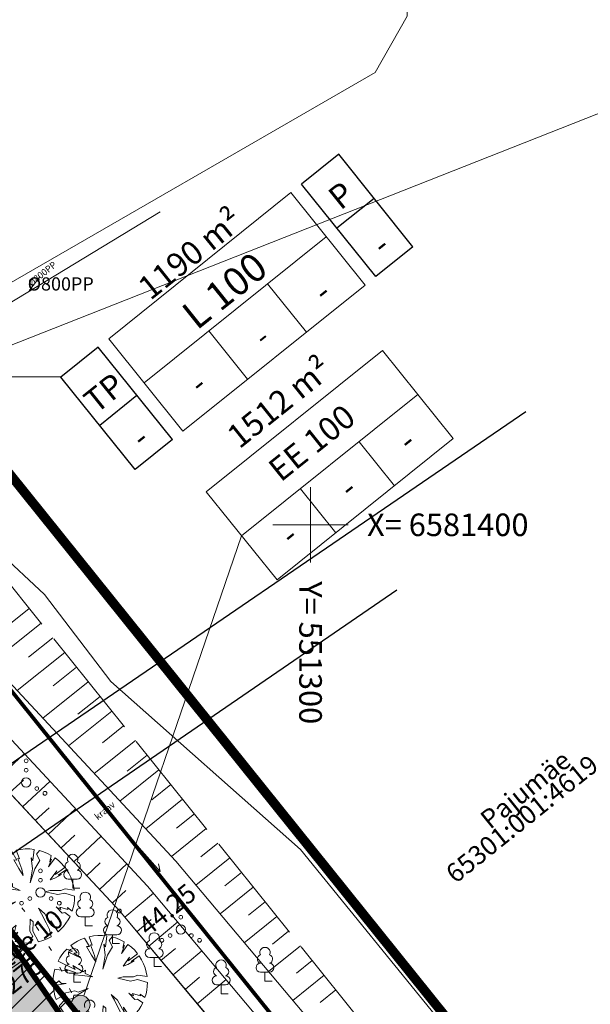
# Model space of a CAD drawing. Units: metres. Extents: x 549178 to 551332673, y 6580383 to 6581512140.
# Drawn here: x 551285 to 551315, y 6581375 to 6581427 of the extents above; entities that cross this region are included whole.
import ezdxf
from ezdxf.enums import TextEntityAlignment as Align

# ---------------------------------------------------------------- set-up
doc = ezdxf.new("R2010")
doc.units = ezdxf.units.M
doc.header["$MEASUREMENT"] = 0
for name, pattern in [('CENTER', [2, 1.25, -0.25, 0.25, -0.25]), ('KATASTRIPIIR', [0.02, 0.01, 0.01]), ('KOLVIK', [1.25, 0.25, -1]), ('TOOPIIR', [7, 6, -1]), ('vana teeprojekt$0$CENTER', [2, 1.25, -0.25, 0.25, -0.25])]:
    doc.linetypes.add(name, pattern=pattern)
for name, color, linetype in [('0 TABELID tugiplaan', 7, 'Continuous'), ('00_Loov_DP_hoonestusala', 193, 'vana teeprojekt$0$CENTER'), ('00_LOOV_DP_PV_Tee S_idutee planeeritav', 7, 'Continuous'), ('00_LOOV_TPV_Olemasolev_PIIR', 32, 'Continuous'), ('abijoonis', 7, 'Continuous'), ('DP_krunt', 7, 'Continuous'), ('DP_Planeeritav haljastus', 7, 'Continuous'), ('HALJASTUS', 7, 'Continuous'), ('korgus-eh2000', 7, 'Continuous'), ('MOOTPIIR', 7, 'Continuous'), ('PIIR', 7, 'Continuous'), ('PIIR_sisemine', 7, 'Continuous'), ('PUU', 7, 'Continuous'), ('RELJEEF', 7, 'Continuous'), ('VEEKOGU', 7, 'Continuous')]:
    doc.layers.add(name, color=color, linetype=linetype)
for name, color, linetype, lineweight in [('00 TABELID pohijoonis_Pen_No__1', 7, 'Continuous', 13), ('00_LOOV_DP_P_pisike_TABEL', 5, 'Continuous', 25), ('00_LOOV_DP_PV_Tee_parkimine', 8, 'Continuous', 15), ('00_LOOV_planeeritava_ala_piir', 7, 'Continuous', 9), ('00_Loov_uued_krundid', 7, 'Continuous', 5), ('vork', 7, 'Continuous', 5)]:
    doc.layers.add(name, color=color, linetype=linetype, lineweight=lineweight)
for name, color, linetype, lineweight, true_color in [('00_LOOV_DP_hoonestus_Pen_No__5', 7, 'Continuous', 25, 0x40a5ff), ('00_LOOV_DP_P_Planeeritav haljastus_Pen_No__170', 7, 'Continuous', 13, 0x9f9f00), ('00_LOOV_DP_P_Tee S_idutee planeeritav_Pen_No__102', 7, 'Continuous', 13, 0xcccccc), ('00_LOOV_DP_P_väike_TABEL', 7, 'Continuous', 13, 0x573938)]:
    doc.layers.add(name, color=color, linetype=linetype, lineweight=lineweight, true_color=true_color)
doc.styles.add('GENERATED_STYLE_1', font='Arial.ttf')
doc.styles.add('GENERATED_STYLE_3', font='Arial Narrow.ttf')
doc.styles.add('GENERATED_STYLE_5', font='Arial Bold.ttf')
doc.styles.add('romanc', font='romanc.shx')
doc.styles.add('Style-INTL_ISO', font='INTL_ISO.shx')

# ---------------------------------------------------------------- blocks, each defined once
blk = doc.blocks.new('Line_1_1', base_point=(551296.343, 6581399.409))
at = {"layer": '0 TABELID tugiplaan', "linetype": 'Continuous', "lineweight": 0}
blk.add_hatch(color=1, dxfattribs=at).paths.add_polyline_path([(551287.295, 6581374.499), (551287.333, 6581374.307), (551287.441, 6581374.145), (551287.604, 6581374.037), (551287.795, 6581373.999), (551287.986, 6581374.037), (551288.149, 6581374.145), (551288.257, 6581374.307), (551288.295, 6581374.499), (551288.257, 6581374.69), (551288.149, 6581374.852), (551287.986, 6581374.961), (551287.795, 6581374.999), (551287.604, 6581374.961), (551287.441, 6581374.852), (551287.333, 6581374.69)])
at = {"layer": '0 TABELID tugiplaan', "color": 1, "linetype": 'Continuous', "lineweight": 0}
blk.add_line((551296.343, 6581399.409), (551287.957, 6581374.972), dxfattribs=at)
blk.add_circle((551287.795, 6581374.499), 0.5, dxfattribs=at)
blk = doc.blocks.new('Deciduous Trees 26')
at = {"layer": '00_LOOV_DP_P_Planeeritav haljastus_Pen_No__170', "color": 54, "linetype": 'Continuous', "lineweight": 13, "true_color": 0x9f9f00}
for p, q in [((-1211, 2193), (-1389, 2084)), ((-1024, 2286), (-1211, 2193)), ((-830, 2363), (-1024, 2286)), ((-563, 1908), (-830, 2363)), ((-359, 2479), (-594, 2433)), ((-594, 2433), (-426, 1987)), ((-120, 2502), (-359, 2479)), ((119, 2502), (-120, 2502)), ((358, 2479), (119, 2502)), ((281, 1898), (358, 2479)), ((642, 2421), (477, 2222)), ((477, 2222), (653, 1889)), ((857, 2353), (642, 2421)), ((1066, 2267), (857, 2353)), ((1266, 2161), (1066, 2267)), ((1193, 1820), (1266, 2161)), ((-1908, 1622), (-2029, 1468)), ((-1776, 1767), (-1908, 1622)), ((-1476, 1663), (-1776, 1767)), ((-1643, 1594), (-1476, 1663)), ((-1054, 1310), (-1643, 1594)), ((-1389, 2084), (-1558, 1961)), ((-1558, 1961), (-1231, 1575)), ((-1231, 1575), (-1397, 1565)), ((-465, 1457), (-720, 1918)), ((-720, 1918), (-563, 1908)), ((-426, 1987), (-514, 1996)), ((-514, 1996), (-308, 1427)), ((261, 1447), (192, 2036)), ((192, 2036), (281, 1898)), ((653, 1889), (388, 1447)), ((1474, 2025), (1124, 1545)), ((1124, 1545), (1281, 1957)), ((1281, 1957), (1193, 1820)), ((1660, 1876), (1474, 2025)), ((1831, 1709), (1660, 1876)), ((1986, 1526), (1831, 1709)), ((-2138, 1305), (-2233, 1134)), ((-2233, 1134), (-1329, 691)), ((-2029, 1468), (-2138, 1305)), ((-1397, 1565), (-1054, 1310)), ((-230, 1094), (-465, 1457)), ((-308, 1427), (-230, 1094)), ((388, 1447), (143, 701)), ((143, 701), (261, 1447)), ((1213, 868), (1556, 1339)), ((1801, 1143), (1458, 947)), ((1478, 1153), (1986, 1526)), ((1556, 1339), (1478, 1153)), ((2070, 1410), (1635, 1113)), ((1635, 1113), (1801, 1143)), ((2193, 1210), (2070, 1410)), ((2297, 999), (2193, 1210)), ((-2401, 712), (-2459, 478)), ((-1741, 603), (-2401, 712)), ((-1319, 525), (-1839, 711)), ((-1839, 711), (-1741, 603)), ((-1329, 691), (-1456, 897)), ((-1456, 897), (-907, 564)), ((-1368, 397), (-1319, 525)), ((-907, 564), (-789, 662)), ((-789, 662), (-799, 485)), ((1458, 947), (1213, 868)), ((2381, 779), (2297, 999)), ((2443, 553), (2381, 779)), ((2484, 321), (2443, 553)), ((-2493, 240), (-2505, 0)), ((-2459, 478), (-2493, 240)), ((-2279, -4), (-2198, 89)), ((-2198, 89), (-2060, -61)), ((-956, 377), (-1368, 397)), ((-387, 299), (-956, 377)), ((-799, 485), (-387, 299)), ((934, 227), (1210, 296)), ((1613, 77), (934, 227)), ((1210, 296), (1775, 296)), ((1982, 158), (1613, 77)), ((1775, 296), (1994, 388)), ((2505, 0), (1982, 158)), ((1994, 388), (2484, 321)), ((-2505, 0), (-2279, -4)), ((-2221, -222), (-2485, -316)), ((-2485, -316), (-2452, -514)), ((-2452, -514), (-2403, -708)), ((-1807, -61), (-2325, -142)), ((-2325, -142), (-2221, -222)), ((-2060, -61), (-1807, -61)), ((-1980, -579), (-1346, -441)), ((-1346, -441), (-1162, -510)), ((-632, -315), (-1231, -672)), ((-1162, -510), (-632, -315)), ((2431, -603), (2472, -405)), ((2472, -405), (2497, -203)), ((2497, -203), (2505, 0)), ((-2403, -708), (-2338, -898)), ((-2338, -898), (-1830, -625)), ((-1876, -925), (-2175, -1242)), ((-1830, -625), (-1980, -579)), ((-1438, -844), (-1876, -925)), ((-1392, -683), (-1438, -844)), ((-1231, -672), (-1392, -683)), ((750, -948), (589, -648)), ((589, -648), (923, -948)), ((992, -1420), (750, -948)), ((923, -948), (1268, -1581)), ((1844, -902), (1521, -568)), ((1521, -568), (1763, -706)), ((1763, -706), (1717, -591)), ((1717, -591), (2143, -718)), ((1982, -879), (1844, -902)), ((2258, -1085), (1982, -879)), ((2143, -718), (2120, -614)), ((2120, -614), (2374, -798)), ((2374, -798), (2431, -603)), ((-2175, -1242), (-2076, -1402)), ((-2076, -1402), (-1964, -1554)), ((-1964, -1554), (-1842, -1697)), ((-966, -1858), (-598, -1547)), ((-598, -1547), (-667, -1823)), ((128, -1869), (151, -1236)), ((151, -1236), (301, -1374)), ((301, -1374), (278, -1858)), ((1176, -1777), (992, -1420)), ((1268, -1581), (1233, -1316)), ((1233, -1316), (1621, -1910)), ((1917, -1613), (2045, -1447)), ((2045, -1447), (2159, -1270)), ((2159, -1270), (2258, -1085)), ((-1842, -1697), (-1473, -1627)), ((-1473, -1627), (-1692, -1847)), ((-1692, -1847), (-1484, -2018)), ((-1484, -2018), (-1259, -2165)), ((-1259, -2165), (-1081, -2030)), ((-1081, -2030), (-966, -1858)), ((-909, -2088), (-943, -2261)), ((-667, -1823), (-909, -2088)), ((-793, -2134), (-517, -1927)), ((-517, -1927), (-655, -2146)), ((289, -2157), (128, -1869)), ((278, -1858), (581, -2437)), ((1266, -2161), (1176, -1777)), ((1621, -1910), (1775, -1768)), ((1775, -1768), (1917, -1613)), ((-943, -2261), (-839, -2261)), ((-839, -2261), (-793, -2134)), ((-540, -2111), (-660, -2416)), ((-660, -2416), (-454, -2463)), ((-655, -2146), (-540, -2111)), ((-454, -2463), (-246, -2493)), ((-246, -2493), (-35, -2505)), ((-35, -2505), (175, -2499)), ((232, -2422), (93, -2180)), ((93, -2180), (185, -2261)), ((175, -2499), (232, -2422)), ((185, -2261), (289, -2157)), ((581, -2437), (818, -2368)), ((818, -2368), (1047, -2276)), ((1047, -2276), (1266, -2161))]:
    blk.add_line(p, q, dxfattribs=at)
blk = doc.blocks.new('VKORIS')
at = {"color": 0, "linetype": 'Continuous'}
for p, q in [((0, 4), (0, -4)), ((-4, 0), (4, 0))]:
    blk.add_line(p, q, dxfattribs=at)

msp = doc.modelspace()

# ---------------------------------------------------------------- hatches: boundary and pattern name
at = {"layer": '00_LOOV_DP_hoonestus_Pen_No__5', "linetype": 'Continuous', "lineweight": 25, "true_color": 0x40a5ff}
h = msp.add_hatch(dxfattribs=at)
h.set_pattern_fill('MASONRY_BLOCK', color=161, scale=0.001, style=0, pattern_type=2)
h.set_pattern_definition([(45, (551198.4938, 6581356.1068), (-0.636396, 0.636396), [])])
h.paths.add_polyline_path([(551238.376, 6581368.685), (551297.625, 6581203.974), (551346.71, 6581300.365), (551271.327, 6581394.341), (551271.327, 6581394.341), (551245.889, 6581376.87)])
at = {"layer": '00_LOOV_DP_P_Tee S_idutee planeeritav_Pen_No__102', "linetype": 'Continuous', "lineweight": 13, "true_color": 0xcccccc}
h = msp.add_hatch(color=254, dxfattribs=at)
edge = h.paths.add_edge_path()
edge.add_line((551235.422, 6581382.805), (551284.806, 6581245.517))
edge.add_arc((551298.921, 6581250.594), 15, 199.7845, 289.3788)
edge.add_line((551303.898, 6581236.444), (551312.007, 6581232.324))
edge.add_line((551312.007, 6581232.324), (551329.068, 6581265.718))
edge.add_line((551329.068, 6581265.718), (551324.587, 6581267.995))
edge.add_line((551324.587, 6581267.995), (551325.72, 6581270.224))
edge.add_line((551325.72, 6581270.224), (551330.202, 6581267.947))
edge.add_line((551330.202, 6581267.947), (551347.185, 6581301.433))
edge.add_line((551347.185, 6581301.433), (551332.03, 6581309.134))
edge.add_line((551332.03, 6581309.134), (551314.998, 6581275.671))
edge.add_line((551314.998, 6581275.671), (551319.479, 6581273.395))
edge.add_line((551319.479, 6581273.395), (551318.347, 6581271.166))
edge.add_line((551318.347, 6581271.166), (551313.864, 6581273.443))
edge.add_line((551313.864, 6581273.443), (551301.432, 6581248.914))
edge.add_line((551301.432, 6581248.914), (551305.883, 6581246.653))
edge.add_arc((551298.921, 6581250.594), 8, 199.7845, 330.4814, ccw=False)
edge.add_line((551291.393, 6581247.886), (551255.313, 6581348.187))
edge.add_line((551255.313, 6581348.187), (551257.818, 6581349.883))
edge.add_line((551257.818, 6581349.883), (551260.616, 6581345.739))
edge.add_line((551260.616, 6581345.739), (551291.528, 6581366.969))
edge.add_line((551291.528, 6581366.969), (551270.015, 6581398.293))
edge.add_line((551270.015, 6581398.293), (551247.346, 6581382.724))
edge.add_line((551247.346, 6581382.724), (551250.177, 6581378.602))
edge.add_line((551250.177, 6581378.602), (551245.523, 6581375.406))
edge.add_line((551245.523, 6581375.406), (551241.488, 6581386.622))
edge.add_arc((551251.34, 6581390.89), 10.736, 145.2387, 203.4198, ccw=False)
edge.add_line((551242.519, 6581397.011), (551227.782, 6581384.774))
edge.add_arc((551230.918, 6581381.136), 4.803, 20.3376, 130.7621, ccw=False)
h.paths.add_polyline_path([(551249.372, 6581364.705), (551247.995, 6581368.531), (551250.798, 6581364.471), (551279.639, 6581384.279), (551281.904, 6581380.982), (551253.053, 6581361.167), (551255.883, 6581357.046), (551252.871, 6581354.977)], flags=16)

# ---------------------------------------------------------------- linework, layer by layer
at = {"layer": '0 TABELID tugiplaan', "color": 1, "linetype": 'Continuous', "lineweight": 0}
for p, q in [((551303.825, 6581409.259), (551294.466, 6581401.749)), ((551307.58, 6581404.579), (551303.825, 6581409.259)), ((551305.703, 6581406.919), (551296.343, 6581399.409)), ((551307.58, 6581404.579), (551298.221, 6581397.069)), ((551304.461, 6581402.076), (551302.583, 6581404.416)), ((551298.221, 6581397.069), (551294.466, 6581401.749)), ((551301.341, 6581399.573), (551299.463, 6581401.912))]:
    msp.add_line(p, q, dxfattribs=at)
at = {"layer": '00 TABELID pohijoonis_Pen_No__1', "color": 7, "linetype": 'Continuous', "lineweight": 13}
msp.add_line((551255.847, 6581407.856), (551286.745, 6581407.856), dxfattribs=at)
at = {"layer": '00_Loov_DP_hoonestusala', "color": 187, "ltscale": 3, "true_color": 0x4d3267}
for points, const_width in [([(551238.376, 6581368.685), (551245.889, 6581376.87), (551271.327, 6581394.341), (551346.71, 6581300.365), (551297.625, 6581203.974)], 0.3), ([(551238.376, 6581368.685), (551238.376, 6581368.685), (551297.625, 6581203.974), (551346.71, 6581300.365), (551271.327, 6581394.341), (551271.327, 6581394.341), (551245.889, 6581376.87)], 0.05)]:
    msp.add_lwpolyline(points, close=True, dxfattribs=dict(at, const_width=const_width))
at = {"layer": '00_LOOV_DP_P_pisike_TABEL', "color": 5, "linetype": 'Continuous', "lineweight": 25}
for p, q in [((551301.494, 6581419.689), (551299.519, 6581418.105)), ((551305.437, 6581414.776), (551301.494, 6581419.689)), ((551303.462, 6581413.191), (551299.519, 6581418.105)), ((551303.372, 6581417.35), (551301.397, 6581415.765)), ((551305.437, 6581414.776), (551303.462, 6581413.191)), ((551288.721, 6581409.44), (551286.746, 6581407.855)), ((551292.663, 6581404.526), (551288.721, 6581409.44)), ((551290.688, 6581402.942), (551286.746, 6581407.855)), ((551290.786, 6581406.866), (551288.811, 6581405.282)), ((551292.663, 6581404.526), (551290.688, 6581402.942))]:
    msp.add_line(p, q, dxfattribs=at)
at = {"layer": '00_LOOV_DP_P_väike_TABEL', "color": 39, "linetype": 'Continuous', "lineweight": 13, "true_color": 0x573938}
for p, q in [((551298.956, 6581417.653), (551289.284, 6581409.892)), ((551302.898, 6581412.739), (551298.956, 6581417.653)), ((551300.835, 6581415.311), (551291.163, 6581407.55)), ((551302.898, 6581412.739), (551293.227, 6581404.979)), ((551299.779, 6581410.236), (551297.715, 6581412.807)), ((551293.227, 6581404.979), (551289.284, 6581409.892)), ((551296.659, 6581407.732), (551294.595, 6581410.304))]:
    msp.add_line(p, q, dxfattribs=at)
at = {"layer": '00_LOOV_DP_PV_Tee S_idutee planeeritav'}
for p, q in [((551270.177, 6581377.781), (551311.434, 6581406.027)), ((551263.357, 6581368.244), (551304.573, 6581396.55))]:
    msp.add_line(p, q, dxfattribs=at)
at = {"layer": '00_LOOV_DP_PV_Tee S_idutee planeeritav', "const_width": 0.3}
msp.add_lwpolyline([(551257.77, 6581349.883), (551260.616, 6581345.739), (551291.528, 6581366.969), (551281.904, 6581380.982), (551253.053, 6581361.167), (551255.883, 6581357.046), (551252.871, 6581354.977), (551247.972, 6581368.596)], dxfattribs=at)
at = {"layer": '00_LOOV_DP_PV_Tee_parkimine', "color": 8, "linetype": 'Continuous', "lineweight": 15}
for p, q in [((551284.735, 6581376.86), (551281.904, 6581380.982)), ((551252.871, 6581354.977), (551284.735, 6581376.86))]:
    msp.add_line(p, q, dxfattribs=at)
at = {"layer": '00_LOOV_planeeritava_ala_piir', "color": 230, "linetype": 'CENTER', "ltscale": 5, "const_width": 0.5}
msp.add_lwpolyline([(551265.725, 6581424.648), (551217.968, 6581401.954), (551213.593, 6581399.986), (551225.403, 6581364.856), (551225.403, 6581364.856), (551296.086, 6581154.62), (551368.688, 6581297.193), (551275.072, 6581413.863)], close=True, dxfattribs=at)
at = {"layer": '00_LOOV_TPV_Olemasolev_PIIR', "linetype": 'KATASTRIPIIR', "const_width": 0.2, "flags": 128}
msp.add_lwpolyline([(551245.78, 6581394.49), (551269.5, 6581409.37), (551272.92, 6581405.14), (551306.38, 6581363.42), (551284.88, 6581346.19), (551272.18, 6581370.26)], close=True, dxfattribs=at)
at = {"layer": '00_Loov_uued_krundid', "color": 1, "linetype": 'Continuous', "const_width": 0.2}
msp.add_lwpolyline([(551229.21, 6581370.53), (551240.61, 6581382.95), (551272.92, 6581405.14), (551357.9, 6581299.2), (551297.52, 6581180.63)], close=True, dxfattribs=at)
at = {"layer": 'DP_krunt', "color": 15, "linetype": 'Continuous', "lineweight": 0, "flags": 128}
msp.add_lwpolyline([(551357.9, 6581299.2), (551388.91, 6581450.94), (551272.92, 6581405.14)], close=True, dxfattribs=at)
at = {"layer": 'HALJASTUS', "color": 104, "linetype": 'KOLVIK', "lineweight": 0, "true_color": 0x029e21, "flags": 128}
msp.add_lwpolyline([(551355.929, 6581299.72), (551351.783, 6581299.577), (551349.893, 6581299.728), (551346.537, 6581300.369), (551344.189, 6581301.067), (551342.824, 6581301.766), (551341.577, 6581302.179), (551340.302, 6581302.609), (551337.91, 6581303.177), (551336.732, 6581303.811), (551335.478, 6581305.241), (551334.948, 6581306.396), (551334.28, 6581308.539), (551334.045, 6581310.145), (551334.023, 6581312.139), (551334.58, 6581317.344), (551334.622, 6581318.181), (551334.574, 6581318.817), (551334.371, 6581319.569), (551333.794, 6581320.989), (551332.588, 6581322.813), (551331.525, 6581323.378), (551330.32, 6581323.448), (551327.098, 6581323.568), (551325.724, 6581323.679), (551324.417, 6581323.975), (551323.307, 6581324.517), (551321.951, 6581325.552), (551320.964, 6581326.685), (551320.176, 6581327.858), (551319.091, 6581330.771), (551318.251, 6581334.375), (551317.289, 6581337.908), (551316.48, 6581339.903), (551315.271, 6581341.886), (551314.092, 6581343.125), (551312.665, 6581344.458), (551310.103, 6581346.635), (551307.666, 6581348.222), (551304.571, 6581349.9), (551300.739, 6581351.648), (551298.134, 6581353.05), (551296.274, 6581354.45), (551295.187, 6581355.487), (551293.664, 6581357.785), (551292.698, 6581360.029), (551291.707, 6581362.779), (551290.948, 6581365.459), (551290.202, 6581367.659), (551288.27, 6581372.949), (551287.353, 6581375.021), (551286.436, 6581377.077), (551285.386, 6581378.735), (551284.217, 6581380.208), (551282.99, 6581381.266), (551281.041, 6581382.739), (551279.144, 6581383.957), (551273.396, 6581386.941), (551272.142, 6581388.01), (551271.325, 6581389.083), (551270.632, 6581391.117), (551270.589, 6581393.28), (551271.065, 6581395.14), (551272.163, 6581397.338)], dxfattribs=at)
at = {"layer": 'HALJASTUS', "color": 58, "linetype": 'Continuous', "lineweight": 0, "true_color": 0x5b5b00}
for centre, radius in [((551284.9, 6581387.457), 0.1), ((551284.9, 6581386.957), 0.1), ((551284.9, 6581386.307), 0.25), ((551285.465, 6581385.982), 0.1), ((551285.9, 6581385.732), 0.1), ((551285.66, 6581381.613), 0.1), ((551285.66, 6581381.113), 0.1), ((551285.66, 6581380.463), 0.25), ((551285.095, 6581380.138), 0.1), ((551286.225, 6581380.138), 0.1), ((551284.66, 6581379.888), 0.1), ((551286.66, 6581379.888), 0.1), ((551293.11, 6581379.645), 0.1), ((551293.11, 6581379.145), 0.1), ((551293.11, 6581378.495), 0.25), ((551292.11, 6581377.92), 0.1), ((551292.545, 6581378.17), 0.1), ((551293.675, 6581378.17), 0.1), ((551294.11, 6581377.92), 0.1)]:
    msp.add_circle(centre, radius, dxfattribs=at)
at = {"layer": 'korgus-eh2000', "color": 7, "linetype": 'Continuous', "lineweight": 0}
msp.add_circle((551289.851, 6581379.477), 0.1, dxfattribs=at)
at = {"layer": 'MOOTPIIR', "color": 32, "linetype": 'TOOPIIR', "lineweight": 0, "true_color": 0xe1662b, "flags": 128}
msp.add_lwpolyline([(551229.232, 6581404.529), (551227.695, 6581405.943), (551224.636, 6581402.617), (551227.005, 6581400.439), (551163.188, 6581331.05), (551179.688, 6581315.875), (551226.745, 6581367.041), (551306.257, 6581146.001), (551375.775, 6581282.515), (551270.114, 6581414.197), (551272.589, 6581421.231), (551268.303, 6581425.172), (551253.825, 6581411.274), (551246.795, 6581406.76), (551243.175, 6581405.95), (551237.161, 6581411.482), (551231.701, 6581405.546), (551230.87, 6581406.31)], close=True, dxfattribs=at)
at = {"layer": 'PUU', "color": 58, "linetype": 'Continuous', "lineweight": 0, "true_color": 0x5b5b00}
for p, q in [((551287.613, 6581381.172), (551287.133, 6581381.172)), ((551287.373, 6581380.697), (551287.373, 6581381.172)), ((551287.753, 6581380.697), (551287.373, 6581380.697)), ((551288.28, 6581379.16), (551287.8, 6581379.16)), ((551288.04, 6581378.685), (551288.04, 6581379.16)), ((551288.42, 6581378.685), (551288.04, 6581378.685)), ((551289.722, 6581378.218), (551289.242, 6581378.218)), ((551289.482, 6581377.743), (551289.482, 6581378.218)), ((551289.862, 6581377.743), (551289.482, 6581377.743)), ((551291.941, 6581376.999), (551291.461, 6581376.999)), ((551291.701, 6581376.524), (551291.701, 6581376.999)), ((551292.081, 6581376.524), (551291.701, 6581376.524)), ((551287.67, 6581376.168), (551287.19, 6581376.168)), ((551287.43, 6581375.693), (551287.43, 6581376.168)), ((551297.821, 6581376.223), (551297.341, 6581376.223)), ((551297.581, 6581375.748), (551297.581, 6581376.223)), ((551287.81, 6581375.693), (551287.43, 6581375.693)), ((551295.491, 6581375.558), (551295.011, 6581375.558)), ((551295.251, 6581375.083), (551295.251, 6581375.558)), ((551297.961, 6581375.748), (551297.581, 6581375.748)), ((551295.631, 6581375.083), (551295.251, 6581375.083))]:
    msp.add_line(p, q, dxfattribs=at)
for centre, radius, start, end in [((551287.373, 6581382.217), 0.277, 332.5799, 207.4201), ((551287.136, 6581381.41), 0.238, 90.0016, 269.3953), ((551287.203, 6581381.87), 0.233, 109.0217, 253.1415), ((551287.543, 6581381.87), 0.233, 286.8508, 70.9859), ((551287.611, 6581381.41), 0.238, 270.6047, 89.9984), ((551287.87, 6581379.857), 0.233, 109.0217, 253.1415), ((551288.04, 6581380.205), 0.277, 332.5799, 207.4201), ((551288.21, 6581379.857), 0.233, 286.8508, 70.9859), ((551287.802, 6581379.397), 0.238, 90.0016, 269.3953), ((551288.277, 6581379.397), 0.238, 270.6047, 89.9984), ((551289.482, 6581379.263), 0.277, 332.5799, 207.4201), ((551289.312, 6581378.915), 0.233, 109.0217, 253.1415), ((551289.652, 6581378.915), 0.233, 286.8508, 70.9859), ((551289.245, 6581378.455), 0.238, 90.0016, 269.3953), ((551289.72, 6581378.455), 0.238, 270.6047, 89.9984), ((551291.531, 6581377.696), 0.233, 109.0217, 253.1415), ((551291.701, 6581378.044), 0.277, 332.5799, 207.4201), ((551291.871, 6581377.696), 0.233, 286.8508, 70.9859), ((551287.43, 6581377.213), 0.277, 332.5799, 207.4201), ((551291.463, 6581377.236), 0.238, 90.0016, 269.3953), ((551291.938, 6581377.236), 0.238, 270.6047, 89.9984), ((551297.581, 6581377.268), 0.277, 332.5799, 207.4201), ((551287.26, 6581376.865), 0.233, 109.0217, 253.1415), ((551287.6, 6581376.865), 0.233, 286.8508, 70.9859), ((551295.251, 6581376.603), 0.277, 332.5799, 207.4201), ((551297.41, 6581376.921), 0.233, 109.0217, 253.1415), ((551297.751, 6581376.921), 0.233, 286.8508, 70.9859), ((551287.192, 6581376.405), 0.238, 90.0016, 269.3953), ((551287.667, 6581376.405), 0.238, 270.6047, 89.9984), ((551295.081, 6581376.256), 0.233, 109.0217, 253.1415), ((551295.421, 6581376.256), 0.233, 286.8508, 70.9859), ((551297.343, 6581376.461), 0.238, 90.0016, 269.3953), ((551297.818, 6581376.461), 0.238, 270.6047, 89.9984), ((551295.013, 6581375.796), 0.238, 90.0016, 269.3953), ((551295.488, 6581375.796), 0.238, 270.6047, 89.9984), ((551288.27, 6581374.469), 0.277, 332.5799, 207.4201)]:
    msp.add_arc(centre, radius, start, end, dxfattribs=at)
at = {"layer": 'RELJEEF', "color": 48, "linetype": 'Continuous', "lineweight": 0, "true_color": 0x5a400a}
for p, q in [((551285.07, 6581395.558), (551283.722, 6581394.477)), ((551285.696, 6581394.778), (551283.057, 6581392.661)), ((551286.321, 6581393.999), (551285.031, 6581392.963)), ((551286.947, 6581393.219), (551284.422, 6581391.193)), ((551287.573, 6581392.439), (551286.339, 6581391.448)), ((551288.199, 6581391.659), (551285.788, 6581389.724)), ((551288.825, 6581390.879), (551287.648, 6581389.934)), ((551289.451, 6581390.099), (551287.153, 6581388.255)), ((551290.076, 6581389.319), (551288.956, 6581388.42)), ((551290.702, 6581388.539), (551288.518, 6581386.786)), ((551283.341, 6581386.481), (551284.806, 6581387.842)), ((551291.328, 6581387.759), (551290.264, 6581386.905)), ((551291.954, 6581386.979), (551289.883, 6581385.318)), ((551284.022, 6581385.748), (551284.754, 6581386.429)), ((551284.703, 6581385.016), (551286.168, 6581386.377)), ((551292.58, 6581386.199), (551291.573, 6581385.391)), ((551293.206, 6581385.419), (551291.249, 6581383.849)), ((551285.384, 6581384.283), (551286.116, 6581384.964)), ((551286.064, 6581383.551), (551287.529, 6581384.912)), ((551293.831, 6581384.639), (551292.881, 6581383.877)), ((551294.457, 6581383.859), (551292.614, 6581382.38)), ((551286.745, 6581382.818), (551287.478, 6581383.499)), ((551287.426, 6581382.086), (551288.891, 6581383.448)), ((551295.083, 6581383.079), (551294.177, 6581382.352)), ((551295.709, 6581382.299), (551293.913, 6581380.858)), ((551288.107, 6581381.353), (551288.839, 6581382.034)), ((551288.788, 6581380.621), (551290.253, 6581381.983)), ((551296.335, 6581381.519), (551295.446, 6581380.806)), ((551289.469, 6581379.889), (551290.201, 6581380.569)), ((551296.961, 6581380.739), (551295.199, 6581379.326)), ((551290.133, 6581379.141), (551291.665, 6581380.427)), ((551297.586, 6581379.959), (551296.714, 6581379.259)), ((551290.775, 6581378.375), (551291.541, 6581379.018)), ((551298.212, 6581379.179), (551296.485, 6581377.793)), ((551291.418, 6581377.609), (551292.95, 6581378.895)), ((551298.838, 6581378.399), (551297.983, 6581377.713)), ((551292.061, 6581376.843), (551292.827, 6581377.486)), ((551299.464, 6581377.619), (551297.771, 6581376.261)), ((551292.704, 6581376.077), (551294.236, 6581377.362)), ((551300.09, 6581376.839), (551299.252, 6581376.167)), ((551293.346, 6581375.311), (551294.112, 6581375.954)), ((551293.989, 6581374.545), (551295.521, 6581375.83)), ((551300.716, 6581376.06), (551299.057, 6581374.728)), ((551301.341, 6581375.28), (551300.52, 6581374.621))]:
    msp.add_line(p, q, dxfattribs=at)
at = {"layer": 'RELJEEF', "color": 48, "linetype": 'Continuous', "lineweight": 0, "true_color": 0x5a400a, "flags": 128}
msp.add_lwpolyline([(551273.111, 6581397.487), (551289.851, 6581379.477), (551310.541, 6581354.817), (551324.2, 6581338.63), (551330.181, 6581330.267), (551338.14, 6581321.25), (551341.07, 6581318.51), (551349.138, 6581308.308), (551355.931, 6581299.717)], dxfattribs=at)
at = {"layer": 'VEEKOGU', "color": 135, "linetype": 'Continuous', "lineweight": 0, "true_color": 0x3dad99}
for p, q in [((551292.01, 6581416.64), (551281.41, 6581410.2)), ((551285.88, 6581396.3), (551277.14, 6581404.44)), ((551273.11, 6581397.49), (551289.85, 6581379.48)), ((551285.88, 6581396.3), (551289.39, 6581391.67)), ((551299.47, 6581382.74), (551289.39, 6581391.67)), ((551311.11, 6581368.42), (551299.47, 6581382.74)), ((551289.85, 6581379.48), (551310.54, 6581354.82))]:
    msp.add_line(p, q, dxfattribs=at)
at = {"layer": 'VEEKOGU', "color": 4, "linetype": 'Continuous', "lineweight": 0}
for p in [(551290.357, 6581383.456), (551291.618, 6581381.713), (551291.928, 6581381.986)]:
    msp.add_line(p, (551292.01, 6581381.581), dxfattribs=at)
at = {"layer": 'VEEKOGU', "color": 135, "linetype": 'Continuous', "lineweight": 0, "true_color": 0x3dad99, "flags": 128}
msp.add_lwpolyline([(551279.72, 6581411.6), (551278.53, 6581411.96), (551279.42, 6581415.73), (551279.39, 6581424.4), (551280.96, 6581431.92), (551284, 6581436.34), (551289, 6581440.8), (551294.1, 6581441.72), (551296.26, 6581442.17), (551299.03, 6581441.46), (551302.04, 6581439.37), (551304.31, 6581435.29), (551305.01, 6581431.57), (551305.13, 6581427.04), (551303.43, 6581424.04), (551283.05, 6581412.28)], close=True, dxfattribs=at)
for points in [[(551276.041, 6581400.21), (551292.85, 6581382.126), (551313.602, 6581357.392), (551327.36, 6581341.087), (551333.315, 6581332.76), (551341.012, 6581324.041), (551344.021, 6581321.227), (551352.276, 6581310.789, -0.000024), (551352.276, 6581310.789), (551358.937, 6581302.364), (551363.983, 6581297.212)], [(551274.576, 6581398.849), (551291.351, 6581380.801), (551312.071, 6581356.105), (551325.78, 6581339.859), (551331.748, 6581331.514), (551339.576, 6581322.645), (551342.546, 6581319.868), (551350.707, 6581309.548, -0.000025), (551350.707, 6581309.548), (551357.434, 6581301.041)]]:
    msp.add_lwpolyline(points, format="xyb", dxfattribs=at)

# ---------------------------------------------------------------- block references
at = {"layer": '0 TABELID tugiplaan', "color": 1, "linetype": 'Continuous', "lineweight": 0}
msp.add_blockref('Line_1_1', (551296.343, 6581399.409), dxfattribs=at)
at = {"layer": 'DP_Planeeritav haljastus', "color": 104, "linetype": 'Continuous', "lineweight": 20, "true_color": 0x029e21, "xscale": 0.001, "yscale": 0.001}
for p in [(551284.972, 6581380.271), (551288.834, 6581375.679)]:
    msp.add_blockref('Deciduous Trees 26', p, dxfattribs=at)
at = {"layer": 'vork', "ltscale": 0.5, "xscale": 0.5, "yscale": 0.5, "zscale": 0.5}
msp.add_blockref('VKORIS', (551300, 6581400), dxfattribs=at)

# ---------------------------------------------------------------- texts
at = {"layer": '0 TABELID tugiplaan', "color": 7, "linetype": 'Continuous', "lineweight": 0, "char_height": 1.25, "attachment_point": 5, "rotation": 38.74, "style": 'GENERATED_STYLE_3'}
for s, insert in [('\\A1;1512 m²', (551298.344, 6581406.503)), ('\\A1;EE 100', (551300.065, 6581404.359)), ('\\A1;-', (551305.082, 6581404.498)), ('\\A1;-', (551301.962, 6581401.994)), ('\\A1;-', (551298.842, 6581399.491))]:
    msp.add_mtext(s, dxfattribs=dict(at, insert=insert))
at = {"layer": '00 TABELID pohijoonis_Pen_No__1', "color": 7, "linetype": 'Continuous', "lineweight": 13, "attachment_point": 5, "rotation": 38.7427, "style": 'GENERATED_STYLE_5'}
for s, insert, char_height in [('\\A1;{\\fArial Narrow|b0|i0|c238|p34;P}', (551301.623, 6581417.506), 1.25), ('\\A1;{\\fArial Narrow|b0|i0|c238|p34;11\\fArial Narrow|b0|i0|c186|p34;90\\fArial Narrow|b0|i0|c238|p34; m²}', (551293.619, 6581414.397), 1.25), ('\\A1;{\\fArial Narrow|b0|i0|c238|p34;-}', (551303.7, 6581414.918), 1.25), ('\\A1;{\\fArial Narrow|b0|i0|c238|p34;L 100}', (551295.438, 6581412.449), 1.5), ('\\A1;{\\fArial Narrow|b0|i0|c238|p34;-}', (551300.589, 6581412.421), 1.25), ('\\A1;{\\fArial Narrow|b0|i0|c238|p34;-}', (551297.394, 6581410.012), 1.1), ('\\A1;{\\fArial Narrow|b0|i0|c238|p34;TP}', (551289.046, 6581407.012), 1.25), ('\\A1;{\\fArial Narrow|b0|i0|c238|p34;-}', (551294.005, 6581407.524), 1.2), ('\\A1;{\\fArial Narrow|b0|i0|c238|p34;-}', (551290.926, 6581404.668), 1.25)]:
    msp.add_mtext(s, dxfattribs=dict(at, insert=insert, char_height=char_height))
at = {"layer": 'abijoonis', "linetype": 'Continuous', "lineweight": 0, "style": 'Style-INTL_ISO'}
msp.add_text('%%C800PP', height=0.7, dxfattribs=at).set_placement((551284.983, 6581412.802), align=Align.MIDDLE_LEFT)
at = {"layer": 'abijoonis', "color": 7, "linetype": 'Continuous', "lineweight": 0, "insert": (551285.073, 6581412.793), "char_height": 0.35, "attachment_point": 4, "rotation": 38.74, "style": 'GENERATED_STYLE_1'}
msp.add_mtext('\\A1;Ø800PP', dxfattribs=at)
at = {"layer": 'korgus-eh2000', "color": 7, "linetype": 'Continuous', "lineweight": 0, "insert": (551290.509, 6581378.686), "char_height": 1, "attachment_point": 1, "rotation": 38.74, "style": 'GENERATED_STYLE_1'}
msp.add_mtext('\\A1; 44.25', dxfattribs=at)
at = {"layer": 'PIIR', "color": 1, "linetype": 'Continuous', "lineweight": 0, "char_height": 1, "attachment_point": 4, "rotation": 38.74, "style": 'GENERATED_STYLE_1'}
for s, insert in [('\\A1;65301:001:4619', (551307.387, 6581381.29)), ('\\A1;Pajumäe', (551309.219, 6581384.171))]:
    msp.add_mtext(s, dxfattribs=dict(at, insert=insert))
at = {"layer": 'PIIR_sisemine', "color": 1, "linetype": 'Continuous', "lineweight": 0, "char_height": 1, "attachment_point": 4, "rotation": 38.74, "style": 'GENERATED_STYLE_1'}
for s, insert in [('\\A1;Taevavärava tee 10', (551277.129, 6581371.584)), ('\\A1;65301:002:1275', (551277.939, 6581370.648))]:
    msp.add_mtext(s, dxfattribs=dict(at, insert=insert))
at = {"layer": 'VEEKOGU', "color": 4, "linetype": 'Continuous', "lineweight": 0, "insert": (551288.593, 6581384.428), "char_height": 0.35, "attachment_point": 4, "rotation": 38.74, "style": 'GENERATED_STYLE_1'}
msp.add_mtext('\\A1;kraav', dxfattribs=at)
at = {"layer": 'vork', "ltscale": 0.5, "style": 'romanc'}
msp.add_text('X= 6581400', height=1.2, dxfattribs=at).set_placement((551303, 6581400), align=Align.MIDDLE_LEFT)
msp.add_text('Y= 551300', height=1.2, rotation=270, dxfattribs=at).set_placement((551300, 6581397), align=Align.MIDDLE_LEFT)

doc.saveas('drawing.dxf')
